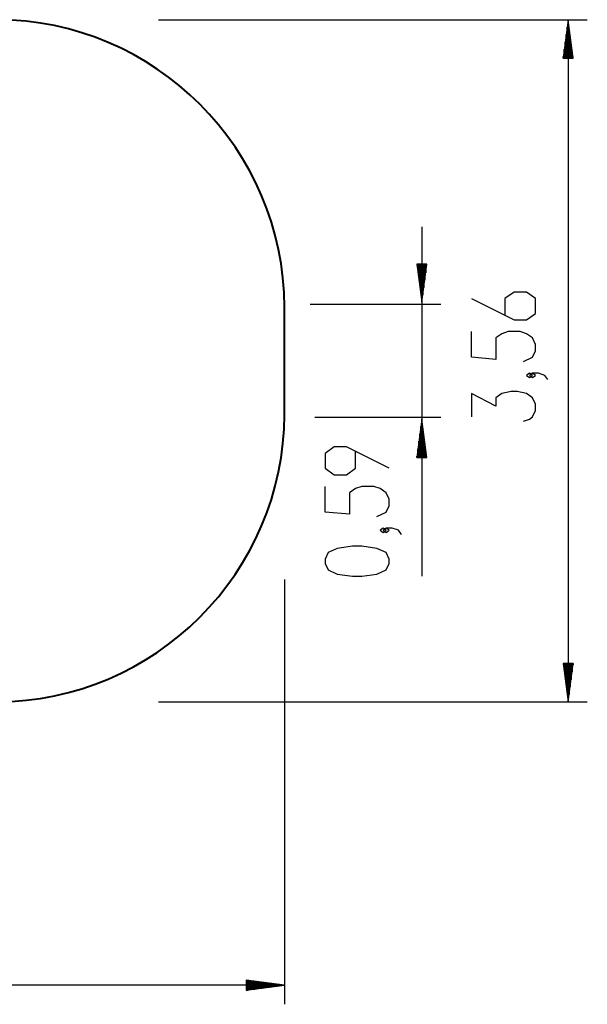
# Model space of a CAD drawing. Units: inches. Extents: x 267.2 to 326.4, y 169.8 to 249.6.
# Drawn here: x 296.8 to 326.4, y 169.8 to 221.2 of the extents above; entities that cross this region are included whole.
import ezdxf

# ---------------------------------------------------------------- set-up
doc = ezdxf.new("R2010")
doc.units = ezdxf.units.IN
doc.header["$MEASUREMENT"] = 0
doc.layers.add('Ebene 1', color=7, linetype='Continuous')

# ---------------------------------------------------------------- blocks, each defined once
blk = doc.blocks.new('block 2')
at = {"layer": 'Ebene 1', "color": 179, "lineweight": 40, "true_color": 0x1a171b}
for points in [[(295.599, 221.226), (282.18, 221.226)], [(267.18, 206.227), (267.18, 200.627)], [(310.6, 200.627), (310.6, 206.227)], [(282.18, 185.627), (295.599, 185.627)]]:
    blk.add_lwpolyline(points, dxfattribs=at)
for points in [[(282.18, 221.226), (273.951, 221.226), (267.18, 214.455), (267.18, 206.227)], [(310.6, 206.227), (310.6, 214.455), (303.828, 221.226), (295.599, 221.226)], [(267.18, 200.627), (267.18, 192.398), (273.951, 185.627), (282.18, 185.627)], [(295.599, 185.627), (303.828, 185.627), (310.6, 192.398), (310.6, 200.627)]]:
    blk.add_open_spline(points, degree=3, dxfattribs=at)

msp = doc.modelspace()

# ---------------------------------------------------------------- linework, layer by layer
at = {"layer": 'Ebene 1', "color": 179, "lineweight": 25, "true_color": 0x1a171b}
for points in [[(304.038, 221.226), (326.402, 221.226)], [(325.402, 221.226), (325.138, 219.226)], [(325.402, 219.226), (325.402, 221.226)], [(325.402, 219.226), (325.402, 221.226)], [(325.665, 219.226), (325.402, 221.226)], [(325.402, 221.226), (325.402, 185.627)], [(325.351, 219.226), (325.351, 220.841)], [(325.453, 219.226), (325.453, 220.841)], [(325.25, 219.226), (325.25, 220.069)], [(325.3, 219.226), (325.3, 220.455)], [(325.504, 219.226), (325.504, 220.455)], [(325.554, 219.226), (325.554, 220.069)], [(325.199, 219.226), (325.199, 219.683)], [(325.605, 219.226), (325.605, 219.683)], [(325.138, 219.226), (325.665, 219.226)], [(325.148, 219.226), (325.148, 219.297)], [(325.148, 219.226), (325.148, 219.297)], [(325.656, 219.226), (325.656, 219.297)], [(325.656, 219.226), (325.656, 219.297)], [(317.767, 210.422), (317.767, 192.174)], [(317.503, 208.474), (317.767, 206.474)], [(318.03, 208.474), (317.503, 208.474)], [(317.513, 208.474), (317.513, 208.403)], [(317.513, 208.474), (317.513, 208.403)], [(317.564, 208.474), (317.564, 208.018)], [(317.614, 208.474), (317.614, 207.632)], [(317.665, 208.474), (317.665, 207.246)], [(317.716, 208.474), (317.716, 206.86)], [(317.767, 208.474), (317.767, 206.474)], [(317.767, 208.474), (317.767, 206.474)], [(317.767, 206.474), (318.03, 208.474)], [(317.818, 208.474), (317.818, 206.86)], [(317.868, 208.474), (317.868, 207.246)], [(317.919, 208.474), (317.919, 207.632)], [(317.97, 208.474), (317.97, 208.018)], [(318.021, 208.474), (318.021, 208.403)], [(318.021, 208.474), (318.021, 208.403)], [(320.355, 206.676), (322.586, 205.56), (323.224, 205.56), (323.702, 205.895), (323.702, 206.676), (323.224, 207.01), (322.586, 207.01), (322.108, 206.676), (322.108, 205.783)], [(311.944, 206.376), (318.767, 206.376)], [(323.065, 203.386), (323.542, 203.609), (323.702, 203.944), (323.702, 204.278), (323.542, 204.613), (323.224, 204.836), (322.905, 204.948), (322.268, 204.948), (321.949, 204.836), (321.63, 204.613), (321.63, 203.498), (320.355, 203.609), (320.355, 204.948)], [(323.542, 202.663), (323.383, 202.774), (323.224, 202.663), (323.383, 202.551), (323.542, 202.663), (323.542, 202.663)], [(324.34, 202.439), (324.18, 202.663), (323.861, 202.774), (323.542, 202.774), (323.383, 202.663), (323.542, 202.551), (323.702, 202.663), (323.542, 202.774)], [(323.065, 200.265), (323.383, 200.377), (323.542, 200.489), (323.702, 200.824), (323.702, 201.158), (323.542, 201.493), (323.224, 201.716), (322.746, 201.827), (322.427, 201.827), (321.949, 201.716), (321.63, 201.493), (321.63, 201.046), (320.355, 201.716), (320.355, 200.489)], [(312.195, 200.476), (318.767, 200.476)], [(317.767, 200.378), (317.503, 198.379)], [(317.716, 198.379), (317.716, 199.993)], [(317.767, 198.379), (317.767, 200.378)], [(317.767, 198.379), (317.767, 200.378)], [(318.03, 198.379), (317.767, 200.378)], [(317.818, 198.379), (317.818, 199.993)], [(317.665, 198.379), (317.665, 199.607)], [(317.868, 198.379), (317.868, 199.607)], [(316.067, 197.81), (313.836, 198.926), (313.198, 198.926), (312.72, 198.591), (312.72, 197.81), (313.198, 197.476), (313.836, 197.476), (314.314, 197.81), (314.314, 198.702)], [(317.614, 198.379), (317.614, 199.221)], [(317.919, 198.379), (317.919, 199.221)], [(317.503, 198.379), (318.03, 198.379)], [(317.513, 198.379), (317.513, 198.449)], [(317.513, 198.379), (317.513, 198.449)], [(317.564, 198.379), (317.564, 198.835)], [(317.97, 198.379), (317.97, 198.835)], [(318.021, 198.379), (318.021, 198.449)], [(318.021, 198.379), (318.021, 198.449)], [(315.429, 195.301), (315.908, 195.525), (316.067, 195.86), (316.067, 196.194), (315.908, 196.529), (315.589, 196.752), (315.27, 196.863), (314.632, 196.863), (314.314, 196.752), (313.995, 196.529), (313.995, 195.413), (312.72, 195.525), (312.72, 196.863)], [(315.908, 194.578), (315.748, 194.69), (315.589, 194.578), (315.748, 194.466), (315.908, 194.578), (315.908, 194.578)], [(316.705, 194.355), (316.545, 194.578), (316.226, 194.69), (315.908, 194.69), (315.748, 194.578), (315.908, 194.466), (316.067, 194.578), (315.908, 194.69)], [(316.067, 192.85), (316.067, 193.073), (315.908, 193.408), (315.429, 193.631), (314.632, 193.743), (314.154, 193.743), (313.357, 193.631), (312.879, 193.408), (312.72, 193.073), (312.72, 192.85), (312.879, 192.515), (313.357, 192.292), (314.154, 192.181), (314.632, 192.181), (315.429, 192.292), (315.908, 192.515), (316.067, 192.85), (316.067, 192.85)], [(310.6, 192.012), (310.6, 169.834)], [(325.138, 187.626), (325.402, 185.627)], [(325.665, 187.626), (325.138, 187.626)], [(325.148, 187.626), (325.148, 187.556)], [(325.148, 187.626), (325.148, 187.556)], [(325.199, 187.626), (325.199, 187.17)], [(325.25, 187.626), (325.25, 186.784)], [(325.3, 187.626), (325.3, 186.398)], [(325.351, 187.626), (325.351, 186.012)], [(325.402, 187.626), (325.402, 185.627)], [(325.402, 187.626), (325.402, 185.627)], [(325.402, 185.627), (325.665, 187.626)], [(325.453, 187.626), (325.453, 186.012)], [(325.504, 187.626), (325.504, 186.398)], [(325.554, 187.626), (325.554, 186.784)], [(325.605, 187.626), (325.605, 187.17)], [(325.656, 187.626), (325.656, 187.556)], [(325.656, 187.626), (325.656, 187.556)], [(304.038, 185.627), (326.402, 185.627)], [(310.6, 170.834), (267.18, 170.834)], [(308.6, 171.098), (308.6, 170.571)], [(310.6, 170.834), (308.6, 171.098)], [(308.6, 171.089), (308.671, 171.089)], [(308.6, 171.089), (308.671, 171.089)], [(308.6, 171.038), (309.056, 171.038)], [(308.6, 170.987), (309.442, 170.987)], [(308.6, 170.936), (309.828, 170.936)], [(308.6, 170.885), (310.214, 170.885)], [(308.6, 170.834), (310.6, 170.834)], [(308.6, 170.834), (310.6, 170.834)], [(308.6, 170.571), (310.6, 170.834)], [(308.6, 170.784), (310.214, 170.784)], [(308.6, 170.733), (309.828, 170.733)], [(308.6, 170.682), (309.442, 170.682)], [(308.6, 170.631), (309.056, 170.631)], [(308.6, 170.58), (308.671, 170.58)], [(308.6, 170.58), (308.671, 170.58)]]:
    msp.add_lwpolyline(points, dxfattribs=at)

# ---------------------------------------------------------------- block references
at = {"layer": 'Ebene 1'}
msp.add_blockref('block 2', (0, 0), dxfattribs=at)

doc.saveas('drawing.dxf')
